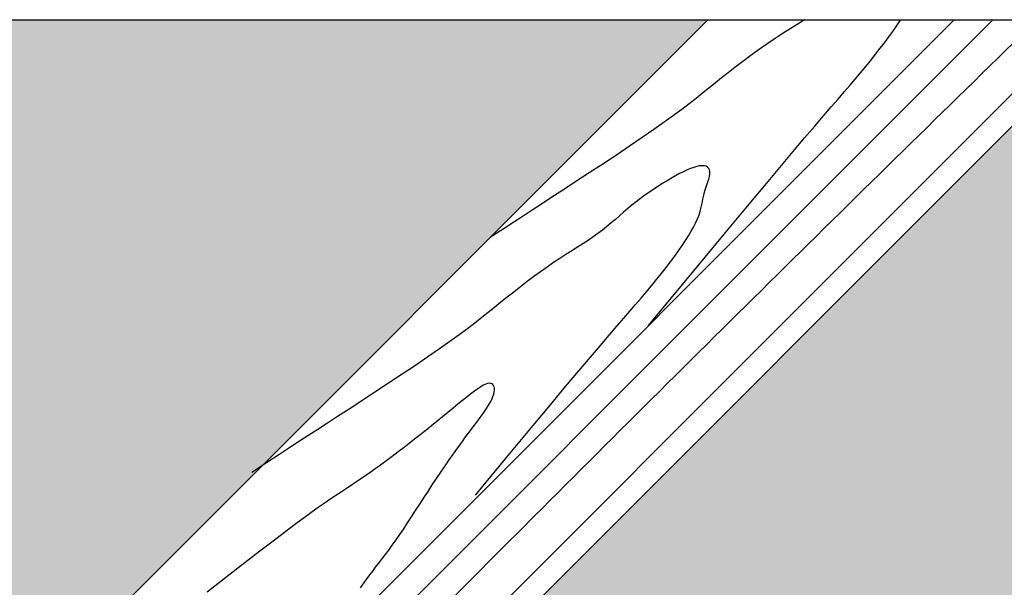
# Model space of a CAD drawing. Extents: x 5 to 678, y -25 to 282.
# Drawn here: x 162 to 206, y 154 to 179 of the extents above; entities that cross this region are included whole.
import ezdxf

# ---------------------------------------------------------------- set-up
doc = ezdxf.new("R2010")
doc.units = 0
doc.header["$LTSCALE"] = 15
for name, color, linetype in [('SCHATT10', 131, 'CONTINUOUS'), ('UK', 2, 'CONTINUOUS'), ('UK1', 1, 'CONTINUOUS'), ('UK2', 2, 'CONTINUOUS')]:
    doc.layers.add(name, color=color, linetype=linetype)

# ---------------------------------------------------------------- blocks, each defined once
blk = doc.blocks.new('D111per1')
at = {"layer": 'SCHATT10'}
h = blk.add_hatch(color=256, dxfattribs=at)
h.paths.add_polyline_path([(1410.97, 813.28), (1110.97, 813.28), (838.98, 541.29), (1138.98, 541.29)])
h.paths.add_polyline_path([(1810.97, 813.28), (1510.97, 813.28), (1238.98, 541.29), (1538.98, 541.29)])
h.paths.add_polyline_path([(1010.97, 813.28), (830.97, 813.28), (558.98, 541.29), (738.98, 541.29)])
h.paths.add_polyline_path([(1138.98, 541.29), (838.98, 541.29), (733.42, 435.73), (1033.42, 435.73)])
h.paths.add_polyline_path([(738.98, 541.29), (558.98, 541.29), (453.42, 435.73), (633.42, 435.73)])
at = {"layer": 'UK1', "flags": 128}
for points in [[(838.47, 571.03), (845.4, 578.01), (857.4, 590.08), (876.95, 609.7), (906.54, 639.36), (948.64, 681.52), (1005.75, 738.67), (1080.35, 813.28)], [(843.06, 552.86), (847.43, 557.26), (854.55, 564.43), (867.06, 577), (887.61, 597.62), (918.84, 628.93), (963.4, 673.54), (1023.93, 734.12), (1103.08, 813.28)], [(1034.48, 813.28), (1033.97, 812.94), (1032.69, 812.11), (1031.36, 811.27), (1029.97, 810.4), (1028.54, 809.49), (1027.06, 808.54), (1025.54, 807.52), (1023.97, 806.44), (1022.38, 805.3), (1020.76, 804.11), (1019.13, 802.88), (1017.5, 801.63), (1015.88, 800.37), (1014.28, 799.1), (1012.72, 797.85), (1011.18, 796.62), (1009.65, 795.39), (1008.07, 794.13), (1006.39, 792.81), (1004.57, 791.42), (1002.56, 789.92), (1000.31, 788.3), (997.79, 786.52), (994.96, 784.57), (991.89, 782.49), (988.66, 780.33), (985.35, 778.13), (982.04, 775.96), (978.81, 773.85), (975.76, 771.86), (972.95, 770.03), (970.44, 768.4), (968.14, 766.91), (965.94, 765.47), (963.7, 764.02), (961.32, 762.47), (958.66, 760.75), (958.01, 760.32)], [(996.5, 738.81), (1010.27, 755.43), (1015.74, 762.04), (1020.56, 767.84), (1024.79, 772.91), (1028.48, 777.33), (1031.71, 781.17), (1034.52, 784.49), (1036.97, 787.37), (1039.11, 789.86), (1040.99, 792.04), (1042.66, 793.96), (1044.15, 795.69), (1045.54, 797.29), (1046.85, 798.82), (1048.14, 800.35), (1049.4, 801.87), (1050.63, 803.37), (1051.81, 804.85), (1052.95, 806.31), (1054.04, 807.72), (1055.06, 809.1), (1056.01, 810.42), (1056.89, 811.69), (1057.69, 812.9), (1057.93, 813.28)], [(954.35, 697.55), (958.08, 702.05), (963.55, 708.65), (968.38, 714.46), (972.6, 719.53), (976.3, 723.95), (979.52, 727.79), (982.33, 731.11), (984.78, 733.99), (986.92, 736.48), (988.8, 738.66), (990.47, 740.58), (991.96, 742.3), (993.35, 743.9), (994.66, 745.44), (995.95, 746.97), (997.21, 748.48), (998.44, 749.99), (999.62, 751.47), (1000.76, 752.92), (1001.85, 754.34), (1002.87, 755.72), (1003.82, 757.04), (1004.7, 758.31), (1005.5, 759.52), (1006.22, 760.67), (1006.87, 761.76), (1007.45, 762.79), (1007.94, 763.75), (1008.36, 764.65), (1008.71, 765.49), (1008.98, 766.26), (1009.18, 766.97), (1009.35, 767.65), (1009.48, 768.3), (1009.6, 768.93), (1009.72, 769.56), (1009.86, 770.21), (1010.03, 770.88), (1010.24, 771.58), (1010.48, 772.31), (1010.73, 773.04), (1010.97, 773.77), (1011.18, 774.47), (1011.35, 775.13), (1011.44, 775.74), (1011.45, 776.27), (1011.36, 776.72), (1011.17, 777.09), (1010.89, 777.38), (1010.52, 777.58), (1010.06, 777.69), (1009.53, 777.72), (1008.92, 777.67), (1008.25, 777.54), (1007.51, 777.33), (1006.72, 777.05), (1005.87, 776.69), (1004.98, 776.27), (1004.04, 775.8), (1003.07, 775.27), (1002.06, 774.7), (1001.02, 774.08), (999.96, 773.44), (998.89, 772.76), (997.8, 772.05), (996.71, 771.32), (995.62, 770.55), (994.54, 769.77), (993.47, 768.96), (992.43, 768.13), (991.41, 767.28), (990.41, 766.42), (989.42, 765.55), (988.42, 764.67), (987.41, 763.79), (986.37, 762.92), (985.3, 762.06), (984.18, 761.21), (983.01, 760.38), (981.78, 759.56), (980.5, 758.73), (979.17, 757.88), (977.78, 757.02), (976.35, 756.11), (974.87, 755.15), (973.35, 754.14), (971.78, 753.06), (970.19, 751.91), (968.57, 750.72), (966.94, 749.5), (965.31, 748.25), (963.69, 746.98), (962.09, 745.72), (960.53, 744.47), (959, 743.24), (957.46, 742.01), (955.88, 740.74), (954.2, 739.43), (952.38, 738.04), (950.37, 736.54), (948.12, 734.91), (945.6, 733.13), (942.77, 731.19), (939.7, 729.11), (936.47, 726.94), (933.16, 724.75), (929.85, 722.58), (926.62, 720.47), (923.57, 718.48), (920.76, 716.65), (918.25, 715.02), (915.95, 713.52), (913.75, 712.09), (911.51, 710.64), (909.13, 709.09), (906.47, 707.36), (903.43, 705.38), (899.88, 703.07)], [(926.35, 674.98), (927.73, 676.91), (928.63, 678.14), (929.31, 679.05), (930, 679.95), (930.74, 680.91), (931.52, 681.94), (932.34, 683.02), (933.2, 684.16), (934.08, 685.36), (934.99, 686.62), (935.92, 687.94), (936.86, 689.33), (937.81, 690.76), (938.78, 692.25), (939.76, 693.76), (940.76, 695.3), (941.76, 696.86), (942.78, 698.43), (943.8, 700), (944.84, 701.56), (945.88, 703.1), (946.92, 704.62), (947.95, 706.12), (948.97, 707.58), (949.98, 709), (950.98, 710.38), (951.94, 711.7), (952.88, 712.97), (953.78, 714.18), (954.64, 715.33), (955.44, 716.41), (956.17, 717.44), (956.83, 718.39), (957.41, 719.28), (957.9, 720.1), (958.29, 720.84), (958.58, 721.52), (958.79, 722.13), (958.92, 722.67), (958.98, 723.15), (958.96, 723.57), (958.89, 723.92), (958.76, 724.22), (958.58, 724.45), (958.35, 724.63), (958.07, 724.73), (957.72, 724.75), (957.3, 724.69), (956.82, 724.53), (956.25, 724.28), (955.61, 723.91), (954.88, 723.44), (954.07, 722.86), (953.17, 722.18), (952.21, 721.41), (951.16, 720.57), (950.05, 719.65), (948.87, 718.68), (947.62, 717.65), (946.31, 716.59), (944.96, 715.49), (943.59, 714.38), (942.21, 713.27), (940.84, 712.18), (939.5, 711.12), (938.21, 710.11), (936.99, 709.16), (935.84, 708.28), (934.77, 707.46), (933.75, 706.7), (932.77, 705.97), (931.81, 705.27), (930.86, 704.59), (929.89, 703.9), (928.9, 703.2), (927.87, 702.49), (926.8, 701.75), (925.72, 701.01), (924.62, 700.27), (923.53, 699.53), (922.44, 698.8), (921.38, 698.09), (920.35, 697.4), (919.35, 696.75), (918.33, 696.07), (917.24, 695.33), (916.02, 694.49), (914.59, 693.48), (912.92, 692.27), (910.93, 690.8), (908.57, 689.03), (905.69, 686.84), (901.83, 683.88), (896.43, 679.71), (888.95, 673.91)]]:
    blk.add_lwpolyline(points, dxfattribs=at)
blk.add_lwpolyline([(710.99, 435.81, 0.004753), (719.32, 443.44, 0.008716), (723.76, 447.72), (734.05, 458.02), (740.05, 464.02, -0.006847), (745.97, 469.77, -0.007302), (751.66, 475.01, -0.087761), (755.56, 477.42, 0.098023), (759.02, 479.66, 0.034071), (762.6, 483.63, -0.022745), (767.82, 489.7, -0.003459), (786.46, 509.19, -0.008673), (794.08, 516.79, -0.001811), (801.31, 523.7, 0.001946), (808.05, 530.14, 0.001461), (826.71, 548.22, 0.003024), (835.65, 557.04, 0.004116), (836.78, 558.19, -0.000212), (858.56, 580.65, -0.003733), (968.67, 692.41, -0.003403), (1091.19, 813.28)], format="xyb", dxfattribs=at)
at = {"layer": 'UK2'}
for p, q in [((633.42, 435.73), (1010.97, 813.28)), ((692.97, 813.28), (2000.07, 813.28)), ((693.42, 435.73), (1070.97, 813.28)), ((733.42, 435.73), (1110.97, 813.28))]:
    blk.add_line(p, q, dxfattribs=at)

msp = doc.modelspace()

# ---------------------------------------------------------------- block references
at = {"layer": 'UK', "xscale": 0.18, "yscale": 0.18, "zscale": 0.18}
msp.add_blockref('D111per1', (10.593, 32.535), dxfattribs=at)

doc.saveas('drawing.dxf')
